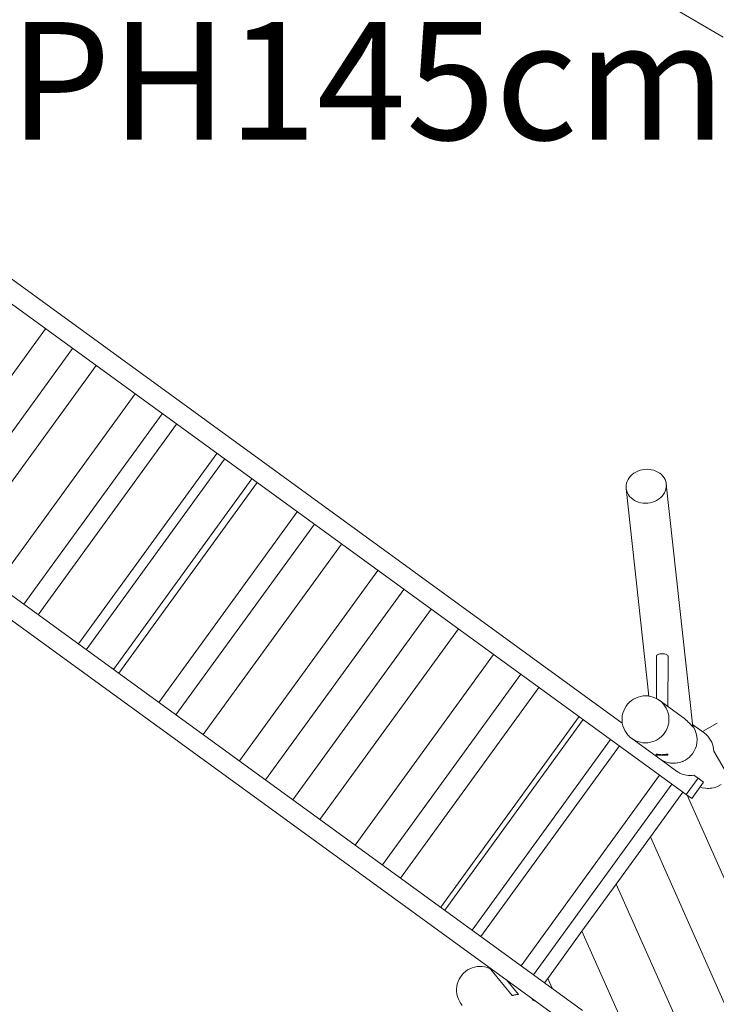
# Model space of a CAD drawing. Units: millimetres. Extents: x 280.6 to 373.1, y 147.9 to 241.3.
# Drawn here: x 329.4 to 339.8, y 185.1 to 199.7 of the extents above; entities that cross this region are included whole.
import ezdxf

# ---------------------------------------------------------------- set-up
doc = ezdxf.new("R2010")
doc.units = ezdxf.units.MM
doc.header["$MEASUREMENT"] = 0
doc.linetypes.add('AI-Linetype-25', pattern=[2.116667, 1.058333, -1.058333])
doc.layers.add('Ebene 1', color=7, linetype='Continuous', lineweight=0)

# ---------------------------------------------------------------- blocks, each defined once
blk = doc.blocks.new('Block_0')
at = {"layer": 'Ebene 1', "color": 250, "lineweight": 9}
for p, q in [((327.275, 196.951), (339.346, 188.18)), ((327.852, 196.902), (338.396, 189.242)), ((329.822, 195.1), (327.765, 192.268)), ((328.169, 191.974), (330.227, 194.806)), ((328.518, 191.721), (330.575, 194.553)), ((324.676, 194.513), (337.806, 184.973)), ((331.154, 194.132), (329.097, 191.3)), ((324.791, 194.058), (337.428, 184.877)), ((329.502, 191.006), (331.559, 193.838)), ((329.714, 190.852), (331.771, 193.684)), ((330.312, 190.417), (332.37, 193.249)), ((332.486, 193.164), (330.429, 190.332)), ((330.834, 190.039), (332.891, 192.87)), ((330.911, 189.983), (332.968, 192.814)), ((339.444, 189.186), (339.05, 192.793)), ((338.453, 192.727), (338.791, 189.643)), ((331.509, 189.548), (333.566, 192.38)), ((333.819, 192.196), (331.761, 189.365)), ((332.166, 189.071), (334.223, 191.902)), ((332.705, 188.679), (334.763, 191.51)), ((335.151, 191.228), (333.093, 188.397)), ((333.498, 188.103), (335.555, 190.934)), ((333.902, 187.809), (335.959, 190.641)), ((336.483, 190.26), (334.426, 187.429)), ((338.906, 190.235), (338.904, 189.606)), ((339.073, 189.488), (339.076, 190.227)), ((334.83, 187.135), (336.887, 189.967)), ((335.099, 186.94), (337.156, 189.772)), ((339.304, 189.32), (338.946, 189.58)), ((335.697, 186.505), (337.754, 189.337)), ((337.815, 189.293), (335.758, 186.461)), ((339.611, 189.097), (339.44, 189.221)), ((339.804, 189.24), (339.588, 189.115)), ((336.162, 186.167), (338.22, 188.999)), ((338.535, 189.014), (338.952, 188.71)), ((339.589, 189.113), (339.588, 189.115)), ((336.295, 186.071), (338.352, 188.902)), ((338.901, 188.779), (338.901, 188.768)), ((338.952, 188.71), (339.202, 188.529)), ((339.071, 188.768), (339.071, 188.778)), ((342.019, 184.931), (339.755, 188.826)), ((336.893, 185.636), (338.951, 188.468)), ((339.522, 188.423), (339.346, 188.18)), ((339.46, 188.468), (339.522, 188.423)), ((339.603, 188.364), (339.522, 188.423)), ((339.134, 188.334), (337.077, 185.503)), ((339.427, 188.122), (339.603, 188.364)), ((338.814, 187.55), (339.297, 188.216)), ((339.346, 188.18), (339.427, 188.122)), ((339.359, 188.171), (341.152, 184.143)), ((338.305, 186.85), (338.814, 187.55)), ((338.814, 187.55), (340.467, 183.838)), ((337.796, 186.149), (338.305, 186.85)), ((338.305, 186.85), (339.782, 183.533)), ((337.287, 185.449), (337.796, 186.149)), ((339.097, 183.228), (337.796, 186.149)), ((336.417, 185.611), (336.759, 185.194)), ((336.851, 185.208), (336.674, 185.425)), ((337.24, 185.384), (337.287, 185.449)), ((337.287, 185.449), (337.352, 185.303)), ((337.056, 185.131), (337.064, 185.141))]:
    blk.add_line(p, q, dxfattribs=at)
for points in [[(338.453, 192.727), (338.452, 192.745), (338.453, 192.775), (338.459, 192.804), (338.468, 192.832), (338.481, 192.86), (338.498, 192.886), (338.518, 192.91), (338.541, 192.933), (338.568, 192.953), (338.596, 192.97), (338.627, 192.985), (338.66, 192.997), (338.693, 193.005), (338.728, 193.01), (338.763, 193.012), (338.797, 193.01), (338.831, 193.005), (338.864, 192.997), (338.896, 192.985), (338.925, 192.97), (338.952, 192.953), (338.977, 192.933), (338.998, 192.911), (339.016, 192.886), (339.031, 192.86), (339.041, 192.832), (339.048, 192.804), (339.05, 192.793)], [(338.453, 192.727), (338.455, 192.716), (338.461, 192.688), (338.472, 192.66), (338.486, 192.634), (338.505, 192.61), (338.526, 192.587), (338.55, 192.567), (338.577, 192.55), (338.607, 192.535), (338.638, 192.523), (338.671, 192.515), (338.705, 192.51), (338.74, 192.508), (338.775, 192.51), (338.809, 192.515), (338.843, 192.523), (338.875, 192.535), (338.906, 192.55), (338.935, 192.567), (338.961, 192.587), (338.985, 192.61), (339.005, 192.634), (339.022, 192.66), (339.035, 192.688), (339.044, 192.716), (339.049, 192.746), (339.051, 192.775), (339.05, 192.793)], [(338.906, 190.235), (338.906, 190.239), (338.909, 190.247), (338.914, 190.254), (338.922, 190.259), (338.932, 190.263), (338.944, 190.267), (338.959, 190.269), (338.974, 190.27), (338.99, 190.27), (339.006, 190.269), (339.021, 190.268), (339.036, 190.265), (339.048, 190.261), (339.058, 190.256), (339.066, 190.25), (339.072, 190.242), (339.075, 190.234), (339.076, 190.227)], [(338.742, 189.646), (338.704, 189.644), (338.667, 189.638), (338.63, 189.628), (338.595, 189.614), (338.561, 189.596), (338.53, 189.575), (338.501, 189.551), (338.475, 189.523), (338.452, 189.493), (338.433, 189.46), (338.417, 189.426), (338.404, 189.39), (338.396, 189.353), (338.392, 189.316), (338.392, 189.278), (338.396, 189.242), (338.396, 189.24), (338.404, 189.203), (338.416, 189.167), (338.432, 189.133), (338.451, 189.101), (338.474, 189.07), (338.474, 189.07), (338.48, 189.064), (338.498, 189.045), (338.5, 189.043), (338.528, 189.019), (338.535, 189.014), (338.56, 188.997), (338.593, 188.98), (338.628, 188.966), (338.664, 188.956), (338.702, 188.949), (338.739, 188.947), (338.773, 188.949), (338.777, 188.949), (338.794, 188.952), (338.814, 188.956), (338.851, 188.966), (338.886, 188.98), (338.902, 188.988), (338.92, 188.997), (338.951, 189.019), (338.98, 189.043), (339.006, 189.071), (339.029, 189.101), (339.048, 189.133), (339.064, 189.168), (339.065, 189.168), (339.066, 189.172), (339.073, 189.192), (339.077, 189.204), (339.079, 189.215), (339.085, 189.241), (339.089, 189.278), (339.089, 189.316), (339.088, 189.33), (339.087, 189.334), (339.085, 189.354), (339.077, 189.391), (339.073, 189.403), (339.065, 189.426), (339.05, 189.459), (339.049, 189.461), (339.03, 189.493), (339.007, 189.523), (338.981, 189.551), (338.953, 189.575), (338.946, 189.58), (338.921, 189.597), (338.904, 189.606), (338.888, 189.614), (338.853, 189.628), (338.817, 189.638), (338.791, 189.643), (338.779, 189.644), (338.742, 189.646)], [(339.444, 189.186), (339.444, 189.185), (339.442, 189.185), (339.44, 189.187), (339.432, 189.196), (339.421, 189.209), (339.421, 189.209), (339.408, 189.224), (339.393, 189.24), (339.377, 189.257), (339.358, 189.276), (339.34, 189.291), (339.338, 189.293), (339.338, 189.293), (339.336, 189.295), (339.313, 189.314), (339.304, 189.32)], [(339.46, 188.818), (339.481, 188.86), (339.496, 188.905), (339.505, 188.95), (339.507, 188.997), (339.504, 189.044), (339.494, 189.089), (339.479, 189.133), (339.457, 189.175), (339.443, 189.195)], [(339.755, 188.826), (339.752, 188.86), (339.746, 188.894), (339.737, 188.927), (339.724, 188.959), (339.708, 188.989), (339.689, 189.018), (339.668, 189.045), (339.644, 189.07), (339.618, 189.092), (339.611, 189.097)], [(338.901, 188.779), (338.901, 188.779), (338.903, 188.779), (338.907, 188.778), (338.912, 188.778), (338.918, 188.777), (338.926, 188.776), (338.935, 188.775), (338.945, 188.774), (338.957, 188.773), (338.968, 188.773), (338.98, 188.772)], [(338.901, 188.768), (338.902, 188.769), (338.904, 188.77), (338.91, 188.77), (338.917, 188.771), (338.925, 188.771), (338.927, 188.771), (338.939, 188.772), (338.952, 188.772), (338.966, 188.772), (338.98, 188.772), (338.995, 188.772), (339.006, 188.772), (339.01, 188.772), (339.023, 188.772), (339.036, 188.771), (339.043, 188.771), (339.047, 188.771), (339.052, 188.771), (339.057, 188.77), (339.064, 188.77), (339.069, 188.769), (339.071, 188.768), (339.071, 188.768)], [(338.901, 188.768), (338.901, 188.768), (338.904, 188.767), (338.909, 188.767), (338.916, 188.766), (338.925, 188.765), (338.936, 188.765), (338.949, 188.764), (338.963, 188.764), (338.977, 188.764), (338.992, 188.764), (339.007, 188.764), (339.021, 188.764), (339.026, 188.764), (339.034, 188.764), (339.045, 188.765), (339.051, 188.765), (339.055, 188.765), (339.063, 188.766), (339.068, 188.767), (339.071, 188.767), (339.071, 188.768), (339.071, 188.768), (339.069, 188.769), (339.064, 188.77), (339.057, 188.77), (339.052, 188.771), (339.047, 188.771), (339.043, 188.771), (339.036, 188.771), (339.023, 188.772), (339.01, 188.772), (339.006, 188.772)], [(338.952, 188.71), (338.972, 188.697), (339.004, 188.679), (339.039, 188.665), (339.074, 188.654), (339.085, 188.652), (339.099, 188.649), (339.111, 188.647), (339.122, 188.646), (339.148, 188.644), (339.186, 188.645), (339.212, 188.649), (339.223, 188.65), (339.259, 188.659), (339.277, 188.666), (339.294, 188.672), (339.302, 188.676), (339.309, 188.679), (339.328, 188.689), (339.333, 188.692), (339.359, 188.709), (339.389, 188.732), (339.416, 188.758), (339.439, 188.787), (339.46, 188.818)], [(338.98, 188.772), (338.992, 188.773), (339.004, 188.773), (339.004, 188.773), (339.016, 188.774), (339.027, 188.775), (339.037, 188.776), (339.037, 188.776), (339.046, 188.777), (339.054, 188.778), (339.061, 188.779), (339.066, 188.779), (339.069, 188.779), (339.071, 188.779), (339.071, 188.778)], [(339.099, 188.649), (339.111, 188.647), (339.122, 188.646)], [(339.277, 188.666), (339.294, 188.672), (339.302, 188.676)], [(339.309, 188.679), (339.328, 188.689), (339.333, 188.692)], [(339.2, 188.531), (339.202, 188.529), (339.204, 188.527), (339.224, 188.514), (339.248, 188.501), (339.253, 188.498), (339.273, 188.489), (339.299, 188.48), (339.325, 188.473), (339.351, 188.468), (339.379, 188.464), (339.401, 188.464), (339.406, 188.464), (339.408, 188.464), (339.418, 188.464), (339.433, 188.465), (339.46, 188.468)], [(339.863, 188.328), (339.821, 188.304), (339.776, 188.287), (339.728, 188.276), (339.726, 188.275), (339.704, 188.273), (339.68, 188.271), (339.662, 188.272), (339.638, 188.273), (339.631, 188.273), (339.583, 188.282), (339.551, 188.293)], [(336.018, 185.046), (335.995, 185.076), (335.975, 185.108), (335.959, 185.142), (335.946, 185.178), (335.937, 185.215), (335.933, 185.252), (335.932, 185.29), (335.936, 185.328), (335.943, 185.365), (335.955, 185.401), (335.97, 185.436), (335.99, 185.468), (336.012, 185.499), (336.038, 185.527), (336.066, 185.552), (336.097, 185.574), (336.13, 185.592), (336.165, 185.607), (336.201, 185.617), (336.239, 185.624), (336.276, 185.627), (336.314, 185.625), (336.352, 185.62), (336.388, 185.61), (336.423, 185.597), (336.432, 185.592)], [(336.851, 185.208), (336.851, 185.208), (336.85, 185.208), (336.846, 185.208), (336.84, 185.208), (336.832, 185.207), (336.823, 185.207), (336.814, 185.206), (336.806, 185.204), (336.803, 185.204), (336.797, 185.203), (336.788, 185.201), (336.78, 185.2), (336.773, 185.198), (336.768, 185.196), (336.763, 185.195), (336.761, 185.194), (336.759, 185.194), (336.759, 185.194)], [(337.056, 185.131), (337.091, 185.115), (337.124, 185.097), (337.125, 185.096), (337.133, 185.091), (337.142, 185.085)]]:
    blk.add_lwpolyline(points, dxfattribs=at)
blk = doc.blocks.new('Block_1')
at = {"layer": 'Ebene 1', "color": 250, "linetype": 'AI-Linetype-25', "lineweight": 18}
blk.add_line((331.66, 204.221), (340.523, 199.067), dxfattribs=at)

msp = doc.modelspace()

# ---------------------------------------------------------------- block references
at = {"layer": 'Ebene 1'}
for name in ['Block_1', 'Block_0']:
    msp.add_blockref(name, (0, 0), dxfattribs=at)

# ---------------------------------------------------------------- texts
at = {"layer": 'Ebene 1', "insert": (329.283, 197.907), "char_height": 0.2, "attachment_point": 7}
msp.add_mtext('\\C7;\\FVAGRounded Lt Normal|b0|i0|c1;\\H1.750000;\\W1.000000;PH145cm', dxfattribs=at)

doc.saveas('drawing.dxf')
